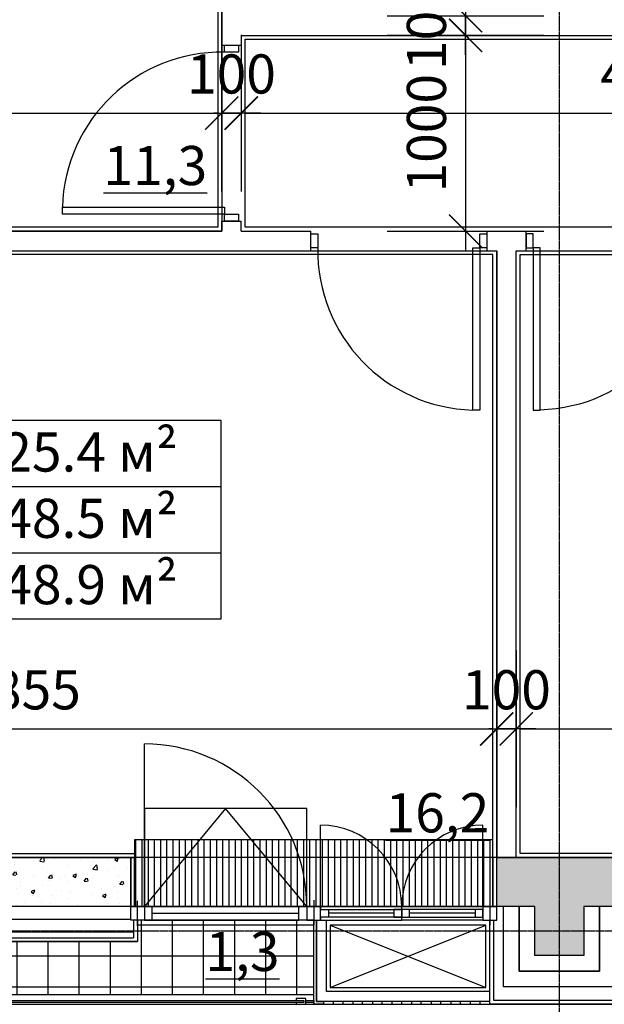
# Model space of a CAD drawing. Units: millimetres. Extents: x 78946 to 339274, y 1363 to 60218.
# Drawn here: x 176880 to 179868, y 35447 to 40477 of the extents above; entities that cross this region are included whole.
import ezdxf

# ---------------------------------------------------------------- set-up
doc = ezdxf.new("R2010")
doc.units = ezdxf.units.MM
doc.linetypes.add('CENTER', pattern=[2, 1.25, -0.25, 0.25, -0.25])
for name, color, linetype in [('1', 5, 'Continuous'), ('Axes', 120, 'CENTER'), ('Dimentions', 120, 'Continuous'), ('Doors', 51, 'Continuous'), ('Hatch', 9, 'Continuous'), ('Heat insul', 21, 'Continuous'), ('R_WALL_BRICK', 2, 'Continuous'), ('Text', 19, 'Continuous'), ('Thin', 9, 'Continuous'), ('Wall finishing', 50, 'Continuous'), ('Wall interior', 3, 'Continuous'), ('Window', 141, 'Continuous'), ('Window profile', 50, 'Continuous')]:
    doc.layers.add(name, color=color, linetype=linetype)
doc.layers.add('Area', color=200, linetype='Continuous', plot=False)
doc.layers.add('Confines', color=204, linetype='Continuous', plot=False)
doc.layers.add('Wall beton', color=1, linetype='Continuous', lineweight=25)
doc.styles.add('Iso9-0.8', font='iso9.shx', dxfattribs={"width": 0.8})
doc.styles.add('Корпус-А_Типовой_Этаж$0$arial', font='arial.ttf')
doc.dimstyles.new('m100', dxfattribs={"dimtxt": 200, "dimasz": 20, "dimexe": 10000, "dimexo": 0.1, "dimgap": 0, "dimtad": 0, "dimdec": 0, "dimzin": 1, "dimdsep": 46, "dimtxsty": 'Iso9-0.8', "dimblk": 'ADIM001', "dimcen": 50, "dimse1": 1, "dimse2": 1, "dimclrd": 256, "dimclre": 256, "dimclrt": 50, "dimadec": 1, "dimazin": 0, "dimtfac": 1, "dimtdec": 0, "dimtix": 1, "dimtmove": 1, "dimatfit": 3, "dimldrblk": 'OPEN30', "dimfxl": 10000, "dimtvp": 1, "dimtolj": 1, "dimtzin": 1, "dimlwd": -1, "dimlwe": -1, "dimarcsym": 0})

# ---------------------------------------------------------------- blocks, each defined once
blk = doc.blocks.new('door1000')
at = {"layer": 'Doors'}
for points in [[(40, 80), (40, 1000), (80, 1000), (80, 80)], [(0, 0), (0, 80), (40, 80), (40, 0)], [(960, 0), (960, 80), (1000, 80), (1000, 0)]]:
    blk.add_lwpolyline(points, close=True, dxfattribs=at)
at = {"layer": 'Doors', "color": 9}
blk.add_arc((55.7, 95.9), 904.5, 358.9953, 88.4586, dxfattribs=at)
blk = doc.blocks.new('2a')
at = {"layer": 'Area'}
for points in [[(-7805, 530), (-4395, 530), (-4395, -2630), (-7805, -2630), (-7805, -1570), (-8075, -1570), (-8075, 260), (-7805, 260)], [(-20, -20), (-20, -2630), (-4255, -2630), (-4255, -1670), (-2055, -1670), (-2055, -20)], [(-7805, -2770), (-7805, -3450), (-8075, -3450), (-8075, -5280), (-7805, -5280), (-7805, -5830), (-7610, -5830), (-7610, -6100), (-5780, -6100), (-5780, -5830), (-4820, -5830), (-4820, -6100), (-2990, -6100), (-2990, -5850), (-2990, -2770)], [(-2850, -2770), (-20, -2770), (-20, -5830), (-480, -5830), (-480, -6100), (-2310, -6100), (-2310, -5830), (-2850, -5830)]]:
    blk.add_lwpolyline(points, close=True, dxfattribs=at)
at = {"layer": 'Confines'}
blk.add_lwpolyline([(0, -5850), (-7825, -5850), (-7825, 550), (-2775, 550), (-2775, 0), (0, 0), (0, -5850)], dxfattribs=at)
at = {"layer": 'Text', "color": 10, "linetype": 'Continuous'}
for p, q in [((-5634.9, -3954.1), (-4380, -3954.1)), ((-5634.9, -4292.9), (-4380, -4292.9))]:
    blk.add_line(p, q, dxfattribs=at)
blk.add_lwpolyline([(-6763, -4631.7), (-6763, -3615.3), (-4380, -3615.3), (-4380, -4631.7)], close=True, dxfattribs=at)
at = {"layer": 'Wall interior', "linetype": 'ByBlock', "ltscale": 500}
for p, q in [((-4375, -1700), (-4375, -360)), ((-4275, -1650), (-2075, -1650)), ((-4275, -1650), (-4275, -1700)), ((-4375, -1700), (-4275, -1700)), ((-4375, -2600), (-4275, -2600)), ((-6875, -2650), (-4375, -2650)), ((-4275, -2650), (-3920, -2650)), ((-3020, -2650), (-2820, -2650)), ((-3020, -2650), (-3020, -2750)), ((-6875, -2750), (-3920, -2750)), ((-3020, -2750), (-2970, -2750)), ((-2970, -5850), (-2970, -2750)), ((-2870, -2750), (-2820, -2750)), ((-2870, -5850), (-2870, -2750))]:
    blk.add_line(p, q, dxfattribs=at)
at = {"layer": 'Wall interior', "linetype": 'ByBlock'}
for p, q in [((-4375, -2650), (-4375, -2600)), ((-4275, -2650), (-4275, -2600)), ((-3920, -2750), (-3920, -2650)), ((-2820, -2750), (-2820, -2650))]:
    blk.add_line(p, q, dxfattribs=at)
at = {"layer": 'Doors', "extrusion": (0, 0, -1), "yscale": 0.8999999999986036, "zscale": -0.8999999999986036}
for p, xscale, rotation in [((4289, -2600), -0.8999999999986036, 270), ((3020, -2664), -0.8999999999986036, 180), ((2820, -2664), 0.8999999999986036, 180)]:
    blk.add_blockref('door1000', p, dxfattribs=dict(at, xscale=xscale, rotation=rotation))
at = {"layer": 'Text', "color": 10, "linetype": 'Continuous', "style": 'Корпус-А_Типовой_Этаж$0$arial'}
for s, p in [('25.4 м² ', (-5496.2, -3878.5)), ('48.5 м² ', (-5496.2, -4217.3)), ('48.9 м² ', (-5496.2, -4556.1))]:
    blk.add_text(s, height=200, dxfattribs=at).set_placement(p)
at = {"layer": 'Text', "color": 7, "linetype": 'Continuous', "char_height": 200, "width": 1537.68, "attachment_point": 2, "style": 'Корпус-А_Типовой_Этаж$0$arial'}
for s, insert in [('{\\L11,3}', (-4714.1, -2215.1)), ('{\\L16,2}', (-3272.7, -5521.7))]:
    blk.add_mtext(s, dxfattribs=dict(at, insert=insert))
blk = doc.blocks.new('ADIM001')
at = {"color": 0, "linetype": 'ByBlock'}
for p, q in [((0, -20), (0, 20)), ((-5, 0), (5, 0))]:
    blk.add_line(p, q, dxfattribs=at)
at = {"const_width": 0.4}
blk.add_lwpolyline([(-4.24, -4.24), (4.24, 4.24)], dxfattribs=at)
blk = doc.blocks.new('*D563')
at = {"layer": 'DefPoints', "color": 0, "transparency": 16777216}
for p in [(176492.6, 35767), (177482.6, 35767), (177482.6, 31447)]:
    blk.add_point(p, dxfattribs=at)
at = {"layer": 'Dimentions', "transparency": 16777216}
blk.add_line((176512.6, 31447), (177462.6, 31447), dxfattribs=at)
at = {"layer": 'Dimentions', "transparency": 16777216, "xscale": 20, "yscale": 20, "zscale": 20, "rotation": 180}
blk.add_blockref('ADIM001', (176492.6, 31447), dxfattribs=at)
at = {"layer": 'Dimentions', "transparency": 16777216, "xscale": 20, "yscale": 20, "zscale": 20}
blk.add_blockref('ADIM001', (177482.6, 31447), dxfattribs=at)
at = {"layer": 'Dimentions', "color": 50, "transparency": 16777216, "insert": (176987.6, 31647), "char_height": 200, "attachment_point": 5, "style": 'Iso9-0.8'}
blk.add_mtext('\\A1;990', dxfattribs=at)
blk = doc.blocks.new('_Open30')
at = {"color": 0, "lineweight": -2}
for p, q in [((-1, 0.27), (0, 0)), ((0, 0), (-1, -0.27)), ((0, 0), (-1, 0))]:
    blk.add_line(p, q, dxfattribs=at)
blk = doc.blocks.new('*D564')
at = {"layer": 'DefPoints', "color": 0, "transparency": 16777216}
for p in [(177482.6, 35767), (178382.6, 35447), (178382.6, 31447)]:
    blk.add_point(p, dxfattribs=at)
at = {"layer": 'Dimentions', "transparency": 16777216}
blk.add_line((177502.6, 31447), (178362.6, 31447), dxfattribs=at)
at = {"layer": 'Dimentions', "transparency": 16777216, "xscale": 20, "yscale": 20, "zscale": 20, "rotation": 180}
blk.add_blockref('ADIM001', (177482.6, 31447), dxfattribs=at)
at = {"layer": 'Dimentions', "transparency": 16777216, "xscale": 20, "yscale": 20, "zscale": 20}
blk.add_blockref('ADIM001', (178382.6, 31447), dxfattribs=at)
at = {"layer": 'Dimentions', "color": 50, "transparency": 16777216, "insert": (177932.6, 31647), "char_height": 200, "attachment_point": 5, "style": 'Iso9-0.8'}
blk.add_mtext('\\A1;900', dxfattribs=at)
blk = doc.blocks.new('*D565')
at = {"layer": 'DefPoints', "color": 0, "transparency": 16777216}
for p in [(178382.6, 35447), (179282.6, 35447), (179282.6, 31447)]:
    blk.add_point(p, dxfattribs=at)
at = {"layer": 'Dimentions', "transparency": 16777216}
blk.add_line((178402.6, 31447), (179262.6, 31447), dxfattribs=at)
at = {"layer": 'Dimentions', "transparency": 16777216, "xscale": 20, "yscale": 20, "zscale": 20, "rotation": 180}
blk.add_blockref('ADIM001', (178382.6, 31447), dxfattribs=at)
at = {"layer": 'Dimentions', "transparency": 16777216, "xscale": 20, "yscale": 20, "zscale": 20}
blk.add_blockref('ADIM001', (179282.6, 31447), dxfattribs=at)
at = {"layer": 'Dimentions', "color": 50, "transparency": 16777216, "insert": (178832.6, 31647), "char_height": 200, "attachment_point": 5, "style": 'Iso9-0.8'}
blk.add_mtext('\\A1;900', dxfattribs=at)
blk = doc.blocks.new('*D566')
at = {"layer": 'DefPoints', "color": 0, "transparency": 16777216}
for p in [(179282.6, 35447), (179992.6, 35447), (179992.6, 31447)]:
    blk.add_point(p, dxfattribs=at)
at = {"layer": 'Dimentions', "transparency": 16777216}
blk.add_line((179302.6, 31447), (179972.6, 31447), dxfattribs=at)
at = {"layer": 'Dimentions', "transparency": 16777216, "xscale": 20, "yscale": 20, "zscale": 20, "rotation": 180}
blk.add_blockref('ADIM001', (179282.6, 31447), dxfattribs=at)
at = {"layer": 'Dimentions', "transparency": 16777216, "xscale": 20, "yscale": 20, "zscale": 20}
blk.add_blockref('ADIM001', (179992.6, 31447), dxfattribs=at)
at = {"layer": 'Dimentions', "color": 50, "transparency": 16777216, "insert": (179637.6, 31647), "char_height": 200, "attachment_point": 5, "style": 'Iso9-0.8'}
blk.add_mtext('\\A1;710', dxfattribs=at)
blk = doc.blocks.new('*D581')
at = {"layer": 'DefPoints', "color": 0, "transparency": 16777216}
for p in [(173962.6, 35447), (201212.6, 35447), (201212.6, 30947)]:
    blk.add_point(p, dxfattribs=at)
at = {"layer": 'Dimentions', "transparency": 16777216}
blk.add_line((173982.6, 30947), (201192.6, 30947), dxfattribs=at)
at = {"layer": 'Dimentions', "transparency": 16777216, "xscale": 20, "yscale": 20, "zscale": 20, "rotation": 180}
blk.add_blockref('ADIM001', (173962.6, 30947), dxfattribs=at)
at = {"layer": 'Dimentions', "transparency": 16777216, "xscale": 20, "yscale": 20, "zscale": 20}
blk.add_blockref('ADIM001', (201212.6, 30947), dxfattribs=at)
at = {"layer": 'Dimentions', "color": 50, "transparency": 16777216, "insert": (187587.6, 31147), "char_height": 200, "attachment_point": 5, "style": 'Iso9-0.8'}
blk.add_mtext('\\A1;27250', dxfattribs=at)
blk = doc.blocks.new('*D687')
at = {"layer": 'DefPoints', "color": 0, "transparency": 16777216}
for p in [(179317.6, 36853.8), (174462.6, 36747), (179317.6, 36747)]:
    blk.add_point(p, dxfattribs=at)
at = {"layer": 'Dimentions', "transparency": 16777216}
blk.add_line((174482.6, 36853.8), (179297.6, 36853.8), dxfattribs=at)
at = {"layer": 'Dimentions', "transparency": 16777216, "xscale": 20, "yscale": 20, "zscale": 20, "rotation": 180}
blk.add_blockref('ADIM001', (174462.6, 36853.8), dxfattribs=at)
at = {"layer": 'Dimentions', "transparency": 16777216, "xscale": 20, "yscale": 20, "zscale": 20}
blk.add_blockref('ADIM001', (179317.6, 36853.8), dxfattribs=at)
at = {"layer": 'Dimentions', "color": 50, "transparency": 16777216, "insert": (176890.1, 37053.8), "char_height": 200, "attachment_point": 5, "style": 'Iso9-0.8'}
blk.add_mtext('\\A1;4855', dxfattribs=at)
blk = doc.blocks.new('*D688')
at = {"layer": 'DefPoints', "color": 0, "transparency": 16777216}
for p in [(179417.6, 36853.8), (179417.6, 36853.8), (179317.6, 36747)]:
    blk.add_point(p, dxfattribs=at)
at = {"layer": 'Dimentions', "transparency": 16777216}
for p, q in [((179297.6, 36853.8), (179277.6, 36853.8)), ((179317.6, 36853.8), (179417.6, 36853.8)), ((179437.6, 36853.8), (179457.6, 36853.8))]:
    blk.add_line(p, q, dxfattribs=at)
at = {"layer": 'Dimentions', "transparency": 16777216, "xscale": 20, "yscale": 20, "zscale": 20}
blk.add_blockref('ADIM001', (179317.6, 36853.8), dxfattribs=at)
at = {"layer": 'Dimentions', "transparency": 16777216, "xscale": 20, "yscale": 20, "zscale": 20, "rotation": 180}
blk.add_blockref('ADIM001', (179417.6, 36853.8), dxfattribs=at)
at = {"layer": 'Dimentions', "color": 50, "transparency": 16777216, "insert": (179367.6, 37053.8), "char_height": 200, "attachment_point": 5, "style": 'Iso9-0.8'}
blk.add_mtext('\\A1;100', dxfattribs=at)
blk = doc.blocks.new('*D689')
at = {"layer": 'DefPoints', "color": 0, "transparency": 16777216}
for p in [(179417.6, 36853.8), (182287.6, 36853.8), (182287.6, 36853.8)]:
    blk.add_point(p, dxfattribs=at)
at = {"layer": 'Dimentions', "transparency": 16777216}
blk.add_line((179437.6, 36853.8), (182267.6, 36853.8), dxfattribs=at)
at = {"layer": 'Dimentions', "transparency": 16777216, "xscale": 20, "yscale": 20, "zscale": 20, "rotation": 180}
blk.add_blockref('ADIM001', (179417.6, 36853.8), dxfattribs=at)
at = {"layer": 'Dimentions', "transparency": 16777216, "xscale": 20, "yscale": 20, "zscale": 20}
blk.add_blockref('ADIM001', (182287.6, 36853.8), dxfattribs=at)
at = {"layer": 'Dimentions', "color": 50, "transparency": 16777216, "insert": (181296.3, 37053.8), "char_height": 200, "attachment_point": 5, "style": 'Iso9-0.8'}
blk.add_mtext('\\A1;2870', dxfattribs=at)
blk = doc.blocks.new('*D703')
at = {"layer": 'DefPoints', "color": 0, "transparency": 16777216}
for p in [(177912.6, 40347), (174462.6, 40064.3), (177912.6, 39999.8)]:
    blk.add_point(p, dxfattribs=at)
at = {"layer": 'Dimentions', "transparency": 16777216}
blk.add_line((174482.6, 39999.8), (177892.6, 39999.8), dxfattribs=at)
at = {"layer": 'Dimentions', "transparency": 16777216, "xscale": 20, "yscale": 20, "zscale": 20, "rotation": 180}
blk.add_blockref('ADIM001', (174462.6, 39999.8), dxfattribs=at)
at = {"layer": 'Dimentions', "transparency": 16777216, "xscale": 20, "yscale": 20, "zscale": 20}
blk.add_blockref('ADIM001', (177912.6, 39999.8), dxfattribs=at)
at = {"layer": 'Dimentions', "color": 50, "transparency": 16777216, "insert": (176187.6, 40199.8), "char_height": 200, "attachment_point": 5, "style": 'Iso9-0.8'}
blk.add_mtext('\\A1;3450', dxfattribs=at)
blk = doc.blocks.new('*D704')
at = {"layer": 'DefPoints', "color": 0, "transparency": 16777216}
for p in [(178012.6, 40397), (177912.6, 40347), (178012.6, 39999.8)]:
    blk.add_point(p, dxfattribs=at)
at = {"layer": 'Dimentions', "transparency": 16777216}
for p, q in [((177892.6, 39999.8), (177872.6, 39999.8)), ((177912.6, 39999.8), (178012.6, 39999.8)), ((178032.6, 39999.8), (178052.6, 39999.8))]:
    blk.add_line(p, q, dxfattribs=at)
at = {"layer": 'Dimentions', "transparency": 16777216, "xscale": 20, "yscale": 20, "zscale": 20}
blk.add_blockref('ADIM001', (177912.6, 39999.8), dxfattribs=at)
at = {"layer": 'Dimentions', "transparency": 16777216, "xscale": 20, "yscale": 20, "zscale": 20, "rotation": 180}
blk.add_blockref('ADIM001', (178012.6, 39999.8), dxfattribs=at)
at = {"layer": 'Dimentions', "color": 50, "transparency": 16777216, "insert": (177962.6, 40199.8), "char_height": 200, "attachment_point": 5, "style": 'Iso9-0.8'}
blk.add_mtext('\\A1;100', dxfattribs=at)
blk = doc.blocks.new('*D705')
at = {"layer": 'DefPoints', "color": 0, "transparency": 16777216}
for p in [(178012.6, 40397), (182287.6, 39999.8), (182287.6, 39999.8)]:
    blk.add_point(p, dxfattribs=at)
at = {"layer": 'Dimentions', "transparency": 16777216}
blk.add_line((178032.6, 39999.8), (182267.6, 39999.8), dxfattribs=at)
at = {"layer": 'Dimentions', "transparency": 16777216, "xscale": 20, "yscale": 20, "zscale": 20, "rotation": 180}
blk.add_blockref('ADIM001', (178012.6, 39999.8), dxfattribs=at)
at = {"layer": 'Dimentions', "transparency": 16777216, "xscale": 20, "yscale": 20, "zscale": 20}
blk.add_blockref('ADIM001', (182287.6, 39999.8), dxfattribs=at)
at = {"layer": 'Dimentions', "color": 50, "transparency": 16777216, "insert": (180150.1, 40199.8), "char_height": 200, "attachment_point": 5, "style": 'Iso9-0.8'}
blk.add_mtext('\\A1;4275', dxfattribs=at)
blk = doc.blocks.new('*D718')
at = {"layer": 'DefPoints', "color": 0, "transparency": 16777216}
for p in [(179195, 42597), (179158.7, 40497), (179202.6, 40497)]:
    blk.add_point(p, dxfattribs=at)
at = {"layer": 'Dimentions', "transparency": 16777216}
blk.add_line((179158.7, 42577), (179158.7, 40517), dxfattribs=at)
at = {"layer": 'Dimentions', "transparency": 16777216, "xscale": 20, "yscale": 20, "zscale": 20}
for p, rotation in [((179158.7, 42597), 90), ((179158.7, 40497), 270)]:
    blk.add_blockref('ADIM001', p, dxfattribs=dict(at, rotation=rotation))
at = {"layer": 'Dimentions', "color": 50, "transparency": 16777216, "insert": (178958.7, 41547), "char_height": 200, "attachment_point": 5, "rotation": 90, "style": 'Iso9-0.8'}
blk.add_mtext('\\A1;2100', dxfattribs=at)
blk = doc.blocks.new('*D719')
at = {"layer": 'DefPoints', "color": 0, "transparency": 16777216}
for p in [(179202.6, 40497), (179158.7, 40397), (179158.7, 40397)]:
    blk.add_point(p, dxfattribs=at)
at = {"layer": 'Dimentions', "transparency": 16777216}
for p, q in [((179158.7, 40517), (179158.7, 40537)), ((179158.7, 40497), (179158.7, 40397)), ((179158.7, 40377), (179158.7, 40357))]:
    blk.add_line(p, q, dxfattribs=at)
at = {"layer": 'Dimentions', "transparency": 16777216, "xscale": 20, "yscale": 20, "zscale": 20}
for p, rotation in [((179158.7, 40497), 270), ((179158.7, 40397), 90)]:
    blk.add_blockref('ADIM001', p, dxfattribs=dict(at, rotation=rotation))
at = {"layer": 'Dimentions', "color": 50, "transparency": 16777216, "insert": (178958.7, 40447), "char_height": 200, "attachment_point": 5, "rotation": 90, "style": 'Iso9-0.8'}
blk.add_mtext('\\A1;100', dxfattribs=at)
blk = doc.blocks.new('*D720')
at = {"layer": 'DefPoints', "color": 0, "transparency": 16777216}
for p in [(179158.7, 40397), (178367.6, 39397), (179158.7, 39397)]:
    blk.add_point(p, dxfattribs=at)
at = {"layer": 'Dimentions', "transparency": 16777216}
blk.add_line((179158.7, 40377), (179158.7, 39417), dxfattribs=at)
at = {"layer": 'Dimentions', "transparency": 16777216, "xscale": 20, "yscale": 20, "zscale": 20}
for p, rotation in [((179158.7, 40397), 90), ((179158.7, 39397), 270)]:
    blk.add_blockref('ADIM001', p, dxfattribs=dict(at, rotation=rotation))
at = {"layer": 'Dimentions', "color": 50, "transparency": 16777216, "insert": (178958.7, 39897), "char_height": 200, "attachment_point": 5, "rotation": 90, "style": 'Iso9-0.8'}
blk.add_mtext('\\A1;1000', dxfattribs=at)
blk = doc.blocks.new('*D738')
at = {"layer": 'DefPoints', "color": 0, "transparency": 16777216}
for p in [(180773.5, 39297), (179763.5, 36197), (180790.1, 36197)]:
    blk.add_point(p, dxfattribs=at)
at = {"layer": 'Dimentions', "transparency": 16777216}
blk.add_line((180790.1, 39277), (180790.1, 36217), dxfattribs=at)
at = {"layer": 'Dimentions', "transparency": 16777216, "xscale": 20, "yscale": 20, "zscale": 20}
for p, rotation in [((180790.1, 39297), 90), ((180790.1, 36197), 270)]:
    blk.add_blockref('ADIM001', p, dxfattribs=dict(at, rotation=rotation))
at = {"layer": 'Dimentions', "color": 50, "transparency": 16777216, "insert": (180590.1, 37747), "char_height": 200, "attachment_point": 5, "rotation": 90, "style": 'Iso9-0.8'}
blk.add_mtext('\\A1;3100', dxfattribs=at)

msp = doc.modelspace()

# ---------------------------------------------------------------- hatches: boundary and pattern name
at = {"layer": 'Hatch'}
h = msp.add_hatch(dxfattribs=at)
h.set_pattern_fill('ANSI36', color=0, scale=20)
h.set_pattern_definition([(45, (-1208226.156, -3820501.835), (33.6759605, 123.4785217), [158.75, -31.75, 0, -31.75])])
h.paths.add_polyline_path([(190362.6, 37822), (190112.6, 37822), (190112.6, 37322), (190362.6, 37322)], flags=17)
h.paths.add_polyline_path([(195662.6, 46122), (195412.6, 46122), (195412.6, 45622), (195662.6, 45622)], flags=17)
h.paths.add_polyline_path([(190362.6, 46122), (190112.6, 46122), (190112.6, 45622), (190362.6, 45622)], flags=17)
h.paths.add_polyline_path([(179762.6, 46122), (179512.6, 46122), (179512.6, 45622), (179762.6, 45622)], flags=17)
h.paths.add_polyline_path([(198425.1, 42597), (198425.1, 42847), (197925.1, 42847), (197925.1, 42597)], flags=17)
h.paths.add_polyline_path([(177237.6, 42597), (177237.6, 42847), (176737.6, 42847), (176737.6, 42597)], flags=17)
h.paths.add_polyline_path([(190362.6, 39872), (190112.6, 39872), (190112.6, 39372), (190362.6, 39372)], flags=17)
h.paths.add_polyline_path([(195662.6, 48172), (195412.6, 48172), (195412.6, 47672), (195662.6, 47672)], flags=17)
h.paths.add_polyline_path([(179762.6, 48172), (179512.6, 48172), (179512.6, 47672), (179762.6, 47672)], flags=17)
h.paths.add_polyline_path([(190362.6, 48172), (190112.6, 48172), (190112.6, 47672), (190362.6, 47672)], flags=17)
h.paths.add_polyline_path([(174462.6, 43647), (174212.6, 43647), (174212.6, 42847), (174462.6, 42847)])
h.paths.add_polyline_path([(200962.6, 43647), (200712.6, 43647), (200712.6, 42847), (200962.6, 42847)])
h.paths.add_polyline_path([(200962.6, 47357), (200712.6, 47357), (200712.6, 46557), (200962.6, 46557)])
h.paths.add_polyline_path([(174462.6, 47357), (174212.6, 47357), (174212.6, 46557), (174462.6, 46557)])
h.paths.add_polyline_path([(174462.6, 39937), (174212.6, 39937), (174212.6, 39137), (174462.6, 39137)])
h.paths.add_polyline_path([(200962.6, 39937), (200712.6, 39937), (200712.6, 39137), (200962.6, 39137)])
h.paths.add_polyline_path([(174212.6, 36447), (174212.6, 35697), (174462.6, 35697), (174462.6, 35947), (174657.6, 35947), (174657.6, 36197), (174462.6, 36197), (174462.6, 36447)])
h.paths.add_polyline_path([(200962.6, 36447), (200962.6, 35697), (200712.6, 35697), (200712.6, 35947), (200517.6, 35947), (200517.6, 36197), (200712.6, 36197), (200712.6, 36447)])
h.paths.add_polyline_path([(184617.6, 36197), (184837.6, 36197), (184837.6, 42247), (185037.6, 42247), (185037.6, 36197), (185257.6, 36197), (185257.6, 35947), (185062.6, 35947), (185062.6, 35697), (184812.6, 35697), (184812.6, 35947), (184617.6, 35947)], flags=17)
h.paths.add_polyline_path([(200962.6, 50047), (200962.6, 50797), (200712.6, 50797), (200712.6, 50547), (200517.6, 50547), (200517.6, 50297), (200712.6, 50297), (200712.6, 50047)], flags=17)
h.paths.add_polyline_path([(195217.6, 50297), (195857.6, 50297), (195857.6, 50547), (195662.6, 50547), (195662.6, 50797), (195412.6, 50797), (195412.6, 50547), (195217.6, 50547)], flags=17)
h.paths.add_polyline_path([(189917.6, 50297), (190557.6, 50297), (190557.6, 50547), (190362.6, 50547), (190362.6, 50797), (190112.6, 50797), (190112.6, 50547), (189917.6, 50547)], flags=17)
h.paths.add_polyline_path([(179317.6, 36197), (179957.6, 36197), (179957.6, 35947), (179762.6, 35947), (179762.6, 35697), (179512.6, 35697), (179512.6, 35947), (179317.6, 35947)], flags=17)
h.paths.add_polyline_path([(195217.6, 36197), (195857.6, 36197), (195857.6, 35947), (195662.6, 35947), (195662.6, 35697), (195412.6, 35697), (195412.6, 35947), (195217.6, 35947)], flags=17)
h.paths.add_polyline_path([(189917.6, 36197), (190557.6, 36197), (190557.6, 35947), (190362.6, 35947), (190362.6, 35697), (190112.6, 35697), (190112.6, 35947), (189917.6, 35947)], flags=17)
h.paths.add_polyline_path([(179317.6, 50297), (179957.6, 50297), (179957.6, 50547), (179762.6, 50547), (179762.6, 50797), (179512.6, 50797), (179512.6, 50547), (179317.6, 50547)], flags=17)
h.paths.add_polyline_path([(184617.6, 50297), (185257.6, 50297), (185257.6, 50547), (185062.6, 50547), (185062.6, 50797), (184812.6, 50797), (184812.6, 50547), (184617.6, 50547)], flags=17)
h.paths.add_polyline_path([(190112.6, 42047), (194312.6, 42047), (194312.6, 42247), (190112.6, 42247)], flags=17)
h.paths.add_polyline_path([(195412.6, 50797), (195412.6, 50547)], flags=0)
edge = h.paths.add_edge_path(flags=16)
edge.add_line((195412.6, 50797), (195412.6, 50547))
edge.add_line((195412.6, 50797), (195412.6, 50547))
h.paths.add_polyline_path([(195662.6, 50797), (195412.6, 50797)], flags=16)
h.paths.add_polyline_path([(195662.6, 50547), (195662.6, 50797)], flags=16)
h.paths.add_polyline_path([(195412.6, 50797), (195412.6, 50547)], flags=16)
h.paths.add_polyline_path([(179512.6, 50797), (179512.6, 50547)], flags=16)
h.paths.add_polyline_path([(179762.6, 50797), (179512.6, 50797)], flags=16)
h.paths.add_polyline_path([(179762.6, 50547), (179762.6, 50797)], flags=16)
h.paths.add_polyline_path([(182487.6, 36197), (182287.6, 36197), (182287.6, 42047), (181437.6, 42047), (181437.6, 42247), (182487.6, 42247)], flags=17)
h.paths.add_polyline_path([(180437.6, 42047), (180437.6, 42247), (179712.6, 42247), (179712.6, 43197), (179512.6, 43197), (179512.6, 42047)], flags=17)
h.paths.add_polyline_path([(195312.6, 42047), (195312.6, 42247), (195462.6, 42247), (195462.6, 43197), (195662.6, 43197), (195662.6, 42047)], flags=17)
h.paths.add_polyline_path([(187512.6, 44447), (187512.6, 44247), (182362.6, 44247), (182362.6, 44447)], flags=17)
h.paths.add_polyline_path([(188512.6, 44447), (188512.6, 44247), (191962.6, 44247), (191962.6, 44447)], flags=17)
h.paths.add_polyline_path([(192962.6, 44447), (192962.6, 44247), (195462.6, 44247), (195462.6, 44197), (195662.6, 44197), (195662.6, 44447)], flags=17)
h.paths.add_polyline_path([(181362.6, 44447), (181362.6, 44247), (179712.6, 44247), (179712.6, 44197), (179512.6, 44197), (179512.6, 44447)], flags=17)
edge = h.paths.add_edge_path()
edge.add_line((174657.6, 50547), (174657.6, 50297))
edge.add_line((174462.6, 50547), (174657.6, 50547))
edge.add_line((174212.6, 50797), (174212.6, 50297))
edge.add_line((174462.6, 50797), (174212.6, 50797))
edge.add_line((174462.6, 50547), (174462.6, 50797))
edge.add_line((200712.6, 35697), (200962.6, 35697))
h = msp.add_hatch(dxfattribs=at)
h.set_pattern_fill('LINE', color=0, scale=10, angle=90)
h.set_pattern_definition([(270, (1375909.855, 3854754.616), (31.75, -2e-15), [])])
h.paths.add_polyline_path([(179297.6, 36287), (177467.6, 36287), (177467.6, 35947), (179297.6, 35947)])
h = msp.add_hatch(dxfattribs=at)
h.set_pattern_fill('AR-CONC', color=0)
h.set_pattern_definition([(50, (-1208226.16, -3778501.83), (182.184669, -15.9390855), [19.05, -209.55]), (355, (-1208226.16, -3778501.83), (-35.243421, 191.056845), [15.24, -167.640584]), (100.4514447, (-1208210.97, -3778503.16), (146.941247, 175.117752), [16.190009, -178.090245]), (46.1842, (-1208226.16, -3778451.03), (271.079041, -42.042328), [28.575, -314.325]), (96.6355576, (-1208203.57, -3778454.54), (237.404134, 247.426125), [24.285023, -267.135608]), (351.184151, (-1208226.16, -3778451.03), (237.404134, 247.426125), [22.859967, -251.459732]), (21, (-1208200.76, -3778463.73), (151.614391, -102.265198), [19.05, -209.55]), (326, (-1208200.76, -3778463.73), (61.802028, 184.187966), [15.24, -167.64]), (71.451445, (-1208188.12, -3778472.26), (213.416419, 81.922769), [16.190009, -178.089938]), (37.5, (-1208226.156, -3778501.835), (3.0886033, 84.5550389), [0, -165.608, 0, -170.18, 0, -168.275]), (7.5, (-1208226.16, -3778501.835), (66.8196625, 100.1805748), [0, -97.028, 0, -161.798, 0, -64.135]), (327.5, (-1208282.8, -3778501.835), (135.5905952, -5.728744), [0, -63.5, 0, -198.12, 0, -262.89]), (317.5, (-1208308.2, -3778501.83), (148.1291814, 25.426491), [0, -82.55, 0, -131.572, 0, -186.69])])
h.paths.add_polyline_path([(176527.6, 36197), (177447.6, 36197), (177447.6, 35947), (176527.6, 35947)])
h = msp.add_hatch(dxfattribs=at)
h.set_pattern_fill('ANSI37', color=0, scale=50, angle=45)
h.set_pattern_definition([(90, (-1208226.16, -3820501.83), (-158.75, 1e-14), []), (180, (-1208226.16, -3820501.83), (-1e-14, -158.75), [])])
h.paths.add_polyline_path([(174692.6, 35877), (174692.6, 35497), (178382.6, 35497), (178382.6, 35877), (177482.6, 35877), (177482.6, 35767), (176492.6, 35767), (176492.6, 35877)])

# ---------------------------------------------------------------- linework, layer by layer
at = {"layer": '1', "color": 0}
for points in [[(173962.6, 51047), (173962.6, 35447), (189647.6, 35447)], [(178467.6, 35532), (179262.6, 35852)], [(178467.6, 35852), (179262.6, 35532)]]:
    msp.add_lwpolyline(points, dxfattribs=at)
for points in [[(177467.6, 35947), (177447.6, 35947), (177447.6, 36197), (177467.6, 36197)], [(179297.6, 35947), (179317.6, 35947), (179317.6, 36197), (179297.6, 36197)], [(178467.6, 35532), (179262.6, 35532), (179262.6, 35852), (178467.6, 35852)]]:
    msp.add_lwpolyline(points, close=True, dxfattribs=at)
at = {"layer": 'Area', "color": 0}
for points in [[(179977.6, 36197), (179297.6, 36197), (179297.6, 35947), (177467.6, 35947), (177467.6, 36197), (176507.6, 36197), (176507.6, 35947), (174677.6, 35947), (174677.6, 36197), (174462.6, 36197), (174462.6, 36767), (174212.6, 36767), (174212.6, 38597), (174462.6, 38597), (174462.6, 40477), (174212.6, 40477), (174212.6, 42307), (174462.6, 42307), (174462.6, 44187)], [(179977.6, 36197), (179297.6, 36197), (179297.6, 35947), (177467.6, 35947), (177467.6, 36197), (176507.6, 36197), (176507.6, 35947), (174677.6, 35947), (174677.6, 36197), (174462.6, 36197), (174462.6, 36767), (174212.6, 36767), (174212.6, 38597), (174462.6, 38597), (174462.6, 40477), (174212.6, 40477), (174212.6, 42307), (174462.6, 42307), (174462.6, 44187)], [(177912.6, 39397), (174462.6, 39397), (174462.6, 40477), (174212.6, 40477), (174212.6, 42307), (174462.6, 42307), (174462.6, 42597), (177912.6, 42597), (177912.6, 39397)], [(179317.6, 39297), (179317.6, 36197), (179297.6, 36197), (179297.6, 35947), (177467.6, 35947), (177467.6, 36197), (176507.6, 36197), (176507.6, 35947), (174677.6, 35947), (174677.6, 36197), (174462.6, 36197), (174462.6, 36767), (174212.6, 36767), (174212.6, 38597), (174462.6, 38597), (174462.6, 39297), (179317.6, 39297)], [(182287.6, 39297), (182287.6, 36197), (181807.6, 36197), (181807.6, 35947), (179977.6, 35947), (179977.6, 36197), (179417.6, 36197), (179417.6, 39297), (182287.6, 39297)]]:
    msp.add_lwpolyline(points, dxfattribs=at)
at = {"layer": 'Axes', "color": 0}
for p, q in [((179637.6, 53495.3), (179637.6, 29447)), ((170234.2, 35822), (204568.5, 35822))]:
    msp.add_line(p, q, dxfattribs=at)
at = {"layer": 'Hatch', "color": 0}
msp.add_lwpolyline([(177467.6, 35947), (179297.6, 35947), (179297.6, 36287), (177467.6, 36287)], close=True, dxfattribs=at)
at = {"layer": 'Heat insul', "color": 0, "ltscale": 0.325}
msp.add_line((176527.6, 35882), (177447.6, 35882), dxfattribs=at)
at = {"layer": 'Heat insul', "color": 0}
msp.add_line((176512.6, 35817), (177462.6, 35817), dxfattribs=at)
msp.add_lwpolyline([(179922.6, 35947), (179922.6, 35537), (179352.6, 35537), (179352.6, 35947)], dxfattribs=at)
at = {"layer": 'Heat insul', "color": 0, "ltscale": 0.4}
for points in [[(179842.6, 35947), (179842.6, 35617), (179432.6, 35617), (179432.6, 35947)], [(179432.6, 35947), (179432.6, 35617), (179842.6, 35617), (179842.6, 35947)]]:
    msp.add_lwpolyline(points, dxfattribs=at)
at = {"layer": 'Heat insul', "color": 0, "ltscale": 0.1}
for points in [[(178792.6, 35912), (178457.6, 35912)], [(179207.6, 35912), (178872.6, 35912)]]:
    msp.add_lwpolyline(points, dxfattribs=at)
at = {"layer": 'R_WALL_BRICK', "color": 0}
msp.add_lwpolyline([(176527.6, 36197), (177447.6, 36197), (177447.6, 35947), (176527.6, 35947)], close=True, dxfattribs=at)
at = {"layer": 'Thin', "color": 0}
for points in [[(174692.6, 35877), (174692.6, 35497), (178382.6, 35497), (178382.6, 35877), (177482.6, 35877), (177482.6, 35767), (176492.6, 35767), (176492.6, 35877), (174692.6, 35877)], [(179282.6, 35462), (178397.6, 35462), (178397.6, 35877)], [(179282.6, 35512), (178447.6, 35512), (178447.6, 35877)], [(178292.6, 35457), (178292.6, 35447), (178342.5, 35447), (178342.5, 35477), (178292.5, 35477), (178292.5, 35467), (178332.5, 35467), (178332.5, 35457), (178292.6, 35457)]]:
    msp.add_lwpolyline(points, dxfattribs=at)
msp.add_lwpolyline([(178342.5, 35467), (178382.6, 35467), (178382.6, 35457), (178342.5, 35457)], close=True, dxfattribs=at)
at = {"layer": 'Wall beton', "color": 0}
msp.add_lwpolyline([(179317.6, 36197), (179957.6, 36197), (179957.6, 35947), (179762.6, 35947), (179762.6, 35697), (179512.6, 35697), (179512.6, 35947), (179317.6, 35947), (179317.6, 36197)], dxfattribs=at)
at = {"layer": 'Wall finishing', "color": 0}
for p, q in [((177462.6, 35877), (177462.6, 35787)), ((177482.6, 35877), (177482.6, 35767)), ((176492.6, 35767), (177482.6, 35767)), ((176512.6, 35787), (177462.6, 35787))]:
    msp.add_line(p, q, dxfattribs=at)
for points in [[(178832.6, 35947), (178417.6, 35947), (178417.6, 35932), (178832.6, 35932)], [(178832.6, 35947), (179247.6, 35947), (179247.6, 35932), (178832.6, 35932)], [(178832.6, 35892), (178417.6, 35892), (178417.6, 35877), (178832.6, 35877)], [(178832.6, 35892), (179247.6, 35892), (179247.6, 35877), (178832.6, 35877)], [(178532.6, 35462), (178482.6, 35462), (178482.6, 35447), (178532.6, 35447)], [(178632.6, 35462), (178582.6, 35462), (178582.6, 35447), (178632.6, 35447)], [(178732.6, 35462), (178682.6, 35462), (178682.6, 35447), (178732.6, 35447)], [(178832.6, 35462), (178782.6, 35462), (178782.6, 35447), (178832.6, 35447)], [(178932.6, 35462), (178882.6, 35462), (178882.6, 35447), (178932.6, 35447)], [(179032.6, 35462), (178982.6, 35462), (178982.6, 35447), (179032.6, 35447)], [(179132.6, 35462), (179082.6, 35462), (179082.6, 35447), (179132.6, 35447)], [(179232.6, 35462), (179182.6, 35462), (179182.6, 35447), (179232.6, 35447)]]:
    msp.add_lwpolyline(points, close=True, dxfattribs=at)
for points in [[(178432.6, 35462), (178432.6, 35447), (178382.6, 35447), (178382.6, 35877), (178397.6, 35877), (178397.6, 35462), (178432.6, 35462)], [(179992.6, 35877), (179992.6, 35447), (179282.6, 35447), (179282.6, 35877)], [(179972.6, 35877), (179972.6, 35467), (179302.6, 35467), (179302.6, 35877)]]:
    msp.add_lwpolyline(points, dxfattribs=at)
at = {"layer": 'Window', "color": 0}
for p, q in [((177517.6, 35947), (178307.6, 35947)), ((177517.6, 35877), (178307.6, 35877)), ((177557.6, 35912), (178307.6, 35912))]:
    msp.add_line(p, q, dxfattribs=at)
msp.add_lwpolyline([(178332.5, 35467), (178332.5, 35457), (174742.6, 35457), (174742.6, 35467)], close=True, dxfattribs=at)
at = {"layer": 'Window profile', "color": 0}
for p, q in [((177517.6, 35947), (177517.6, 36777)), ((178417.6, 35947), (178417.6, 36362)), ((179247.6, 35947), (179247.6, 36362))]:
    msp.add_line(p, q, dxfattribs=at)
at = {"layer": 'Window profile', "color": 0, "ltscale": 0.1}
for p, q in [((177482.6, 35848.4), (177482.6, 35975.6)), ((178382.6, 35978.7), (178382.6, 35851.5)), ((179282.6, 35978.7), (179282.6, 35851.5))]:
    msp.add_line(p, q, dxfattribs=at)
at = {"layer": 'Window profile', "color": 0}
for points in [[(178347.6, 35947), (178347.6, 36447), (177517.6, 36447), (177517.6, 35947)], [(178347.6, 35947), (177932.6, 36447), (177517.6, 35947)]]:
    msp.add_lwpolyline(points, dxfattribs=at)
for points in [[(177517.6, 35877), (177447.6, 35877), (177447.6, 35947), (177517.6, 35947)], [(177517.6, 35877), (177557.6, 35877), (177557.6, 35947), (177517.6, 35947)], [(178347.6, 35877), (178307.6, 35877), (178307.6, 35947), (178347.6, 35947)], [(178347.6, 35877), (178417.6, 35877), (178417.6, 35947), (178347.6, 35947)], [(178457.6, 35892), (178417.6, 35892), (178417.6, 35932), (178457.6, 35932)], [(178792.6, 35892), (178832.6, 35892), (178832.6, 35932), (178792.6, 35932)], [(178832.6, 35892), (178872.6, 35892), (178872.6, 35932), (178832.6, 35932)], [(179207.6, 35892), (179247.6, 35892), (179247.6, 35932), (179207.6, 35932)], [(179247.6, 35877), (179317.6, 35877), (179317.6, 35947), (179247.6, 35947)]]:
    msp.add_lwpolyline(points, close=True, dxfattribs=at)
for centre, radius, start, end in [((177517.6, 35947), 830, 0, 90), ((178417.6, 35947), 415, 0, 90), ((179247.6, 35947), 415, 90, 180)]:
    msp.add_arc(centre, radius, start, end, dxfattribs=at)

# ---------------------------------------------------------------- block references
at = {"color": 0}
msp.add_blockref('2a', (182287.6, 42047), dxfattribs=at)

# ---------------------------------------------------------------- texts
at = {"layer": 'Text', "color": 0, "insert": (178018.8, 35817), "char_height": 200, "width": 1152.686, "attachment_point": 2, "style": 'Корпус-А_Типовой_Этаж$0$arial'}
msp.add_mtext('{\\L1,3}', dxfattribs=at)

# ---------------------------------------------------------------- dimensions: what is measured, and where the dimension line sits
at = {"layer": 'Dimentions', "color": 0}
for base, p1, p2, picture, middle in [((179158.7, 40497), (179195, 42597), (179202.6, 40497), '*D718', (178958.7, 41547)), ((179158.7, 40397), (179202.6, 40497), (179158.7, 40397), '*D719', (178958.7, 40447)), ((179158.7, 39397), (179158.7, 40397), (178367.6, 39397), '*D720', (178958.7, 39897)), ((180790.1, 36197), (180773.5, 39297), (179763.5, 36197), '*D738', (180590.1, 37747))]:
    dim = msp.add_linear_dim(base=base, p1=p1, p2=p2, angle=90, dimstyle='m100', override={"dimarcsym": 1}, dxfattribs=at)
    dim.commit()
    dim.dimension.update_dxf_attribs({"geometry": picture, "text_midpoint": middle})
for base, p1, p2, picture, middle in [((177912.6, 39999.8), (174462.6, 40064.3), (177912.6, 40347), '*D703', (176187.6, 40199.8)), ((178012.6, 39999.8), (177912.6, 40347), (178012.6, 40397), '*D704', (177962.6, 40199.8)), ((182287.6, 39999.8), (178012.6, 40397), (182287.6, 39999.8), '*D705', (180150.1, 40199.8)), ((179317.6, 36853.8), (174462.6, 36747), (179317.6, 36747), '*D687', (176890.1, 37053.8)), ((179417.6, 36853.8), (179317.6, 36747), (179417.6, 36853.8), '*D688', (179367.6, 37053.8)), ((177482.6, 31447), (176492.6, 35767), (177482.6, 35767), '*D563', (176987.6, 31647)), ((178382.6, 31447), (177482.6, 35767), (178382.6, 35447), '*D564', (177932.6, 31647)), ((201212.6, 30947), (173962.6, 35447), (201212.6, 35447), '*D581', (187587.6, 31147)), ((179282.6, 31447), (178382.6, 35447), (179282.6, 35447), '*D565', (178832.6, 31647)), ((179992.6, 31447), (179282.6, 35447), (179992.6, 35447), '*D566', (179637.6, 31647))]:
    dim = msp.add_linear_dim(base=base, p1=p1, p2=p2, dimstyle='m100', override={"dimarcsym": 1}, dxfattribs=at)
    dim.commit()
    dim.dimension.update_dxf_attribs({"geometry": picture, "text_midpoint": middle})
dim = msp.add_linear_dim(base=(182287.6, 36853.8), p1=(179417.6, 36853.8), p2=(182287.6, 36853.8), dimstyle='m100', override={"dimarcsym": 1}, dxfattribs=at)
dim.commit()
dim.dimension.update_dxf_attribs({"geometry": '*D689', "text_midpoint": (181296.3, 36853.8), "dimtype": 160})

doc.saveas('drawing.dxf')
